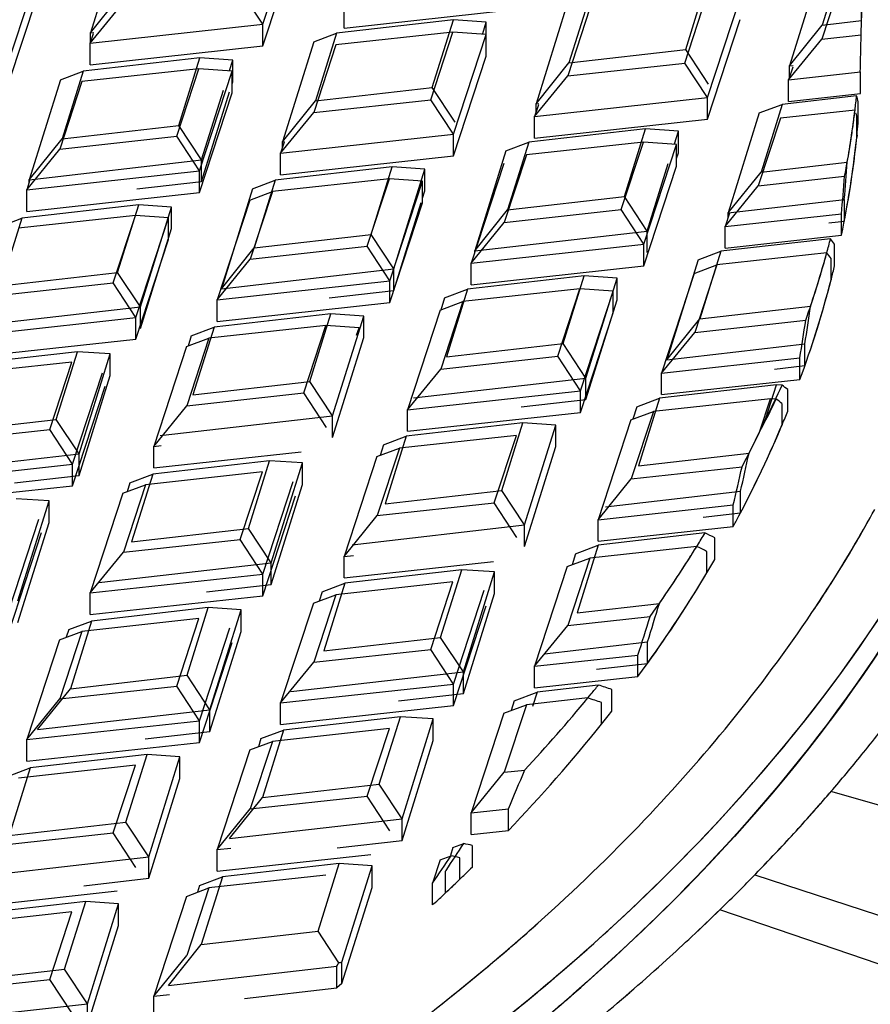
# Model space of a CAD drawing. Units: millimetres. Extents: x 14283 to 23268, y -8212 to 1287.
# Drawn here: x 21004 to 21036, y -5207 to -5170 of the extents above; entities that cross this region are included whole.
import ezdxf

# ---------------------------------------------------------------- set-up
doc = ezdxf.new("R2010")
doc.units = ezdxf.units.MM
doc.header["$LTSCALE"] = 500
doc.layers.add('EL_BAUGR', color=7, linetype='CONTINUOUS')

msp = doc.modelspace()

# ---------------------------------------------------------------- linework, layer by layer
at = {"layer": 'EL_BAUGR', "color": 7, "linetype": 'Continuous'}
for p, q in [((21013.367, -5170.236), (21014.605, -5166.459)), ((21008.018, -5166.775), (21006.838, -5170.557)), ((21013.367, -5171.052), (21014.605, -5167.276)), ((21003.751, -5171.624), (21004.988, -5167.847)), ((21035.348, -5167.702), (21034.548, -5170.264)), ((21034.484, -5168.029), (21033.304, -5171.812)), ((21035.366, -5168.239), (21034.528, -5170.797)), ((21003.751, -5172.44), (21004.988, -5168.664)), ((21029.375, -5171.194), (21030.174, -5168.633)), ((21006.838, -5170.557), (21008.082, -5169.009)), ((21013.367, -5170.236), (21012.512, -5168.925)), ((21025.752, -5169.139), (21024.953, -5171.7)), ((21006.827, -5170.95), (21008.082, -5169.409)), ((21024.889, -5169.466), (21023.709, -5173.248)), ((21029.341, -5171.701), (21030.179, -5169.144)), ((21030.197, -5173.012), (21031.434, -5169.235)), ((21036.036, -5170.094), (21036.047, -5169.174)), ((21016.443, -5170.378), (21016.443, -5169.562)), ((21016.443, -5170.378), (21022.984, -5169.664)), ((21025.749, -5169.627), (21024.911, -5172.185)), ((21006.827, -5170.95), (21013.367, -5170.236)), ((21013.367, -5171.052), (21013.367, -5170.236)), ((21020.579, -5170.069), (21016.157, -5170.575)), ((21019.78, -5172.631), (21020.579, -5170.069)), ((21021.823, -5170.155), (21020.579, -5170.069)), ((21021.69, -5170.583), (21021.823, -5170.155)), ((21021.823, -5170.623), (21021.823, -5170.155)), ((21030.197, -5173.828), (21031.434, -5170.052)), ((21034.548, -5170.264), (21036.036, -5170.094)), ((21006.944, -5170.592), (21006.827, -5170.95)), ((21006.838, -5170.557), (21006.96, -5170.543)), ((21006.838, -5170.915), (21006.838, -5170.557)), ((21015.294, -5170.902), (21016.157, -5170.575)), ((21016.157, -5170.575), (21015.358, -5173.137)), ((21020.562, -5170.532), (21016.132, -5171.015)), ((21019.724, -5173.089), (21020.562, -5170.532)), ((21021.817, -5170.623), (21020.562, -5170.532)), ((21020.58, -5174.4), (21021.817, -5170.623)), ((21021.817, -5171.44), (21021.817, -5170.623)), ((21033.304, -5171.812), (21034.548, -5170.264)), ((21006.827, -5171.766), (21006.827, -5170.95)), ((21015.294, -5170.902), (21014.113, -5174.684)), ((21033.272, -5172.338), (21034.528, -5170.797)), ((21034.528, -5170.797), (21036.018, -5170.634)), ((21006.827, -5171.766), (21013.367, -5171.052)), ((21016.132, -5171.015), (21015.294, -5173.573)), ((21024.953, -5171.7), (21029.375, -5171.194)), ((21030.238, -5172.501), (21029.375, -5171.194)), ((21010.984, -5171.506), (21006.562, -5172.012)), ((21010.185, -5174.067), (21010.984, -5171.506)), ((21012.228, -5171.591), (21010.984, -5171.506)), ((21012.106, -5171.982), (21012.228, -5171.591)), ((21012.228, -5172.408), (21012.228, -5171.591)), ((21020.58, -5175.216), (21021.817, -5171.44)), ((21023.709, -5173.248), (21024.953, -5171.7)), ((21024.911, -5172.185), (21029.341, -5171.701)), ((21030.197, -5173.012), (21029.341, -5171.701)), ((21005.698, -5172.339), (21006.562, -5172.012)), ((21006.562, -5172.012), (21005.762, -5174.573)), ((21010.945, -5171.92), (21006.516, -5172.403)), ((21010.107, -5174.477), (21010.945, -5171.92)), ((21012.201, -5172.011), (21010.945, -5171.92)), ((21010.963, -5175.788), (21012.201, -5172.011)), ((21012.201, -5172.828), (21012.201, -5172.011)), ((21033.431, -5171.853), (21033.272, -5172.338)), ((21033.272, -5172.338), (21035.989, -5172.041)), ((21033.304, -5171.812), (21033.45, -5171.795)), ((21033.304, -5172.242), (21033.304, -5171.812)), ((21035.989, -5172.858), (21035.989, -5172.041)), ((21005.698, -5172.339), (21004.518, -5176.121)), ((21006.516, -5172.403), (21005.678, -5174.961)), ((21012.201, -5172.495), (21012.228, -5172.408)), ((21023.656, -5173.726), (21024.911, -5172.185)), ((21033.272, -5173.154), (21033.272, -5172.338)), ((21010.963, -5176.604), (21012.201, -5172.828)), ((21011.048, -5175.373), (21011.874, -5172.726)), ((21011.048, -5176.19), (21012.106, -5172.798)), ((21015.358, -5173.137), (21019.78, -5172.631)), ((21020.643, -5173.937), (21019.78, -5172.631)), ((21033.272, -5173.154), (21035.989, -5172.858)), ((21014.113, -5174.684), (21015.358, -5173.137)), ((21015.294, -5173.573), (21019.724, -5173.089)), ((21020.58, -5174.4), (21019.724, -5173.089)), ((21023.656, -5173.726), (21030.197, -5173.012)), ((21023.709, -5173.248), (21023.817, -5173.236)), ((21030.197, -5173.828), (21030.197, -5173.012)), ((21035.849, -5172.944), (21033.027, -5173.266)), ((21035.906, -5173.981), (21035.906, -5173.165)), ((21014.039, -5175.114), (21015.294, -5173.573)), ((21023.802, -5173.279), (21023.656, -5173.726)), ((21023.709, -5173.565), (21023.709, -5173.248)), ((21032.164, -5173.593), (21030.984, -5177.376)), ((21032.164, -5173.593), (21033.027, -5173.266)), ((21033.027, -5173.266), (21032.228, -5175.828)), ((21035.787, -5173.483), (21032.962, -5173.791)), ((21023.656, -5174.543), (21023.656, -5173.726)), ((21023.656, -5174.543), (21030.197, -5173.828)), ((21032.962, -5173.791), (21032.124, -5176.349)), ((21035.854, -5174.521), (21035.854, -5173.704)), ((21005.762, -5174.573), (21010.185, -5174.067)), ((21011.048, -5175.373), (21010.185, -5174.067)), ((21027.854, -5174.197), (21023.432, -5174.703)), ((21027.055, -5176.758), (21027.854, -5174.197)), ((21029.099, -5174.282), (21027.854, -5174.197)), ((21028.949, -5174.762), (21029.099, -5174.282)), ((21029.099, -5175.099), (21029.099, -5174.282)), ((21004.518, -5176.121), (21005.762, -5174.573)), ((21005.678, -5174.961), (21010.107, -5174.477)), ((21010.963, -5175.788), (21010.107, -5174.477)), ((21014.039, -5175.114), (21020.58, -5174.4)), ((21014.174, -5174.704), (21014.039, -5175.114)), ((21014.113, -5174.684), (21014.183, -5174.676)), ((21014.113, -5174.888), (21014.113, -5174.684)), ((21020.58, -5175.216), (21020.58, -5174.4)), ((21022.569, -5175.03), (21023.432, -5174.703)), ((21023.432, -5174.703), (21022.633, -5177.264)), ((21027.775, -5174.696), (21023.345, -5175.179)), ((21026.937, -5177.253), (21027.775, -5174.696)), ((21029.03, -5174.787), (21027.775, -5174.696)), ((21035.863, -5174.434), (21035.854, -5174.52)), ((21004.423, -5176.502), (21005.678, -5174.961)), ((21022.569, -5175.03), (21021.389, -5178.812)), ((21027.792, -5178.564), (21029.03, -5174.787)), ((21029.03, -5175.604), (21029.03, -5174.787)), ((21029.03, -5175.319), (21029.099, -5175.099)), ((21004.518, -5176.121), (21011.048, -5175.373)), ((21011.048, -5176.19), (21011.048, -5175.373)), ((21014.039, -5175.931), (21014.039, -5175.114)), ((21014.039, -5175.931), (21020.58, -5175.216)), ((21023.345, -5175.179), (21022.507, -5177.737)), ((21032.228, -5175.828), (21035.494, -5175.454)), ((21004.423, -5176.502), (21010.963, -5175.788)), ((21010.963, -5176.604), (21010.963, -5175.788)), ((21018.259, -5175.633), (21013.837, -5176.139)), ((21017.46, -5178.195), (21018.259, -5175.633)), ((21019.503, -5175.719), (21018.259, -5175.633)), ((21018.323, -5179.501), (21019.503, -5175.719)), ((21019.503, -5176.535), (21019.503, -5175.719)), ((21022.489, -5175.502), (21021.252, -5179.278)), ((21027.792, -5179.38), (21029.03, -5175.604)), ((21027.918, -5178.065), (21028.717, -5175.506)), ((21030.984, -5177.376), (21032.228, -5175.828)), ((21004.545, -5176.13), (21004.423, -5176.502)), ((21004.518, -5176.211), (21004.518, -5176.121)), ((21008.595, -5176.471), (21011.048, -5176.19)), ((21012.974, -5176.466), (21013.837, -5176.139)), ((21013.837, -5176.139), (21013.037, -5178.701)), ((21018.158, -5176.084), (21013.728, -5176.568)), ((21017.32, -5178.641), (21018.158, -5176.084)), ((21019.413, -5176.175), (21018.158, -5176.084)), ((21018.176, -5179.952), (21019.413, -5176.175)), ((21019.413, -5176.992), (21019.413, -5176.175)), ((21032.124, -5176.349), (21035.395, -5175.991)), ((21004.423, -5177.319), (21004.423, -5176.502)), ((21012.974, -5176.466), (21011.793, -5180.248)), ((21012.872, -5176.89), (21013.728, -5176.568)), ((21013.728, -5176.568), (21012.89, -5179.125)), ((21019.413, -5176.824), (21019.503, -5176.535)), ((21030.868, -5177.89), (21032.124, -5176.349)), ((21004.423, -5177.319), (21010.963, -5176.604)), ((21012.872, -5176.89), (21011.635, -5180.666)), ((21022.633, -5177.264), (21027.055, -5176.758)), ((21027.918, -5178.065), (21027.055, -5176.758)), ((21030.984, -5177.376), (21035.383, -5176.872)), ((21035.383, -5177.688), (21035.383, -5176.872)), ((21008.664, -5177.07), (21004.242, -5177.576)), ((21007.864, -5179.631), (21008.664, -5177.07)), ((21009.908, -5177.155), (21008.664, -5177.07)), ((21008.728, -5180.937), (21009.908, -5177.155)), ((21009.908, -5177.972), (21009.908, -5177.155)), ((21018.176, -5180.768), (21019.413, -5176.992)), ((21018.323, -5180.318), (21019.365, -5176.977)), ((21021.389, -5178.812), (21022.633, -5177.264)), ((21022.507, -5177.737), (21026.937, -5177.253)), ((21027.792, -5178.564), (21026.937, -5177.253)), ((21003.378, -5177.903), (21004.242, -5177.576)), ((21004.242, -5177.576), (21003.442, -5180.137)), ((21008.541, -5177.472), (21004.112, -5177.956)), ((21007.703, -5180.029), (21008.541, -5177.472)), ((21009.797, -5177.564), (21008.541, -5177.472)), ((21008.559, -5181.34), (21009.797, -5177.564)), ((21009.797, -5178.38), (21009.797, -5177.564)), ((21031.032, -5177.391), (21030.868, -5177.89)), ((21030.868, -5177.89), (21035.275, -5177.409)), ((21030.984, -5177.538), (21030.984, -5177.376)), ((21034.793, -5177.756), (21035.383, -5177.688)), ((21035.275, -5178.225), (21035.275, -5177.409)), ((21009.797, -5178.329), (21009.908, -5177.972)), ((21021.252, -5179.278), (21022.507, -5177.737)), ((21021.389, -5178.812), (21027.918, -5178.065)), ((21027.918, -5178.881), (21027.918, -5178.065)), ((21030.868, -5178.707), (21030.868, -5177.89)), ((21008.559, -5182.156), (21009.797, -5178.38)), ((21008.728, -5181.754), (21009.782, -5178.375)), ((21013.037, -5178.701), (21017.46, -5178.195)), ((21018.323, -5179.501), (21017.46, -5178.195)), ((21034.862, -5178.355), (21030.707, -5178.83)), ((21030.868, -5178.707), (21035.275, -5178.225)), ((21011.793, -5180.248), (21013.037, -5178.701)), ((21012.89, -5179.125), (21017.32, -5178.641)), ((21018.176, -5179.952), (21017.32, -5178.641)), ((21021.252, -5179.278), (21027.792, -5178.564)), ((21021.389, -5178.86), (21021.389, -5178.812)), ((21027.792, -5179.38), (21027.792, -5178.564)), ((21029.844, -5179.157), (21030.707, -5178.83)), ((21030.707, -5178.83), (21029.908, -5181.392)), ((21035.014, -5179.382), (21035.014, -5178.565)), ((21011.635, -5180.666), (21012.89, -5179.125)), ((21029.844, -5179.157), (21028.664, -5182.94)), ((21034.719, -5178.889), (21030.557, -5179.344)), ((21034.677, -5179.042), (21034.719, -5178.89)), ((21034.88, -5179.917), (21034.88, -5179.1)), ((21011.793, -5180.248), (21018.323, -5179.501)), ((21018.323, -5180.318), (21018.323, -5179.501)), ((21021.252, -5180.095), (21021.252, -5179.278)), ((21021.252, -5180.095), (21027.792, -5179.38)), ((21029.702, -5179.666), (21030.557, -5179.344)), ((21030.557, -5179.344), (21029.719, -5181.901)), ((21003.442, -5180.137), (21007.864, -5179.631)), ((21008.728, -5180.937), (21007.864, -5179.631)), ((21025.534, -5179.761), (21021.112, -5180.267)), ((21024.735, -5182.322), (21025.534, -5179.761)), ((21026.778, -5179.846), (21025.534, -5179.761)), ((21025.598, -5183.629), (21026.778, -5179.846)), ((21026.778, -5180.663), (21026.778, -5179.846)), ((21029.702, -5179.666), (21028.464, -5183.442)), ((21034.461, -5179.784), (21034.506, -5179.635)), ((21034.89, -5179.878), (21034.881, -5179.915)), ((21003.274, -5180.513), (21007.703, -5180.029)), ((21008.559, -5181.34), (21007.703, -5180.029)), ((21011.635, -5180.666), (21018.176, -5179.952)), ((21015.87, -5180.598), (21018.323, -5180.318)), ((21018.176, -5180.768), (21018.176, -5179.952)), ((21020.249, -5180.594), (21021.112, -5180.267)), ((21021.112, -5180.267), (21020.313, -5182.828)), ((21025.371, -5180.248), (21020.941, -5180.732)), ((21024.532, -5182.805), (21025.371, -5180.248)), ((21026.626, -5180.34), (21025.371, -5180.248)), ((21011.635, -5181.483), (21011.635, -5180.666)), ((21020.249, -5180.594), (21020.103, -5181.06)), ((21025.388, -5184.116), (21026.626, -5180.34)), ((21025.598, -5184.445), (21026.778, -5180.663)), ((21026.626, -5181.156), (21026.626, -5180.34)), ((21002.198, -5181.685), (21008.728, -5180.937)), ((21008.728, -5181.754), (21008.728, -5180.937)), ((21011.635, -5181.483), (21018.176, -5180.768)), ((21020.085, -5181.054), (21018.848, -5184.83)), ((21020.085, -5181.054), (21020.941, -5180.732)), ((21020.941, -5180.732), (21020.103, -5183.289)), ((21029.908, -5181.392), (21034.103, -5180.912)), ((21002.018, -5182.054), (21008.559, -5181.34)), ((21008.559, -5182.156), (21008.559, -5181.34)), ((21015.939, -5181.197), (21011.517, -5181.703)), ((21015.14, -5183.759), (21015.939, -5181.197)), ((21017.183, -5181.283), (21015.939, -5181.197)), ((21016.003, -5185.065), (21017.183, -5181.283)), ((21017.183, -5182.099), (21017.183, -5181.283)), ((21025.388, -5184.932), (21026.626, -5181.156)), ((21028.664, -5182.94), (21029.908, -5181.392)), ((21029.719, -5181.901), (21033.921, -5181.442)), ((21010.653, -5182.03), (21011.517, -5181.703)), ((21011.517, -5181.703), (21010.717, -5184.265)), ((21015.754, -5181.636), (21011.324, -5182.12)), ((21014.916, -5184.193), (21015.754, -5181.636)), ((21017.009, -5181.728), (21015.754, -5181.636)), ((21016.916, -5182.012), (21017.009, -5181.728)), ((21002.018, -5182.871), (21008.559, -5182.156)), ((21010.468, -5182.442), (21011.324, -5182.12)), ((21011.324, -5182.12), (21010.486, -5184.677)), ((21010.653, -5182.03), (21010.532, -5182.418)), ((21016.003, -5185.882), (21017.183, -5182.099)), ((21028.464, -5183.442), (21029.719, -5181.901)), ((21010.468, -5182.442), (21009.231, -5186.218)), ((21020.313, -5182.828), (21024.735, -5182.322)), ((21025.598, -5183.629), (21024.735, -5182.322)), ((21028.664, -5182.94), (21033.892, -5182.341)), ((21033.892, -5183.158), (21033.892, -5182.341)), ((21006.344, -5182.634), (21001.921, -5183.14)), ((21005.544, -5185.195), (21006.344, -5182.634)), ((21007.588, -5182.719), (21006.344, -5182.634)), ((21006.408, -5186.501), (21007.588, -5182.719)), ((21007.588, -5183.536), (21007.588, -5182.719)), ((21020.103, -5183.289), (21024.532, -5182.805)), ((21025.388, -5184.116), (21024.532, -5182.805)), ((21028.464, -5183.442), (21033.702, -5182.87)), ((21033.702, -5183.687), (21033.702, -5182.87)), ((21006.137, -5183.024), (21001.708, -5183.508)), ((21005.299, -5185.581), (21006.137, -5183.024)), ((21018.848, -5184.83), (21020.103, -5183.289)), ((21032.741, -5183.289), (21033.892, -5183.158)), ((21006.155, -5186.892), (21007.287, -5183.437)), ((21006.408, -5187.318), (21007.588, -5183.536)), ((21019.068, -5184.376), (21025.598, -5183.629)), ((21025.598, -5184.445), (21025.598, -5183.629)), ((21028.464, -5184.259), (21028.464, -5183.442)), ((21006.155, -5187.708), (21007.392, -5183.932)), ((21010.717, -5184.265), (21015.14, -5183.759)), ((21016.003, -5185.065), (21015.14, -5183.759)), ((21032.809, -5183.888), (21028.387, -5184.394)), ((21028.464, -5184.259), (21033.702, -5183.687)), ((21032.414, -5185.154), (21032.809, -5183.888)), ((21033.03, -5183.903), (21032.809, -5183.888)), ((21010.486, -5184.677), (21014.916, -5184.193)), ((21015.772, -5185.504), (21014.916, -5184.193)), ((21018.848, -5184.83), (21025.388, -5184.116)), ((21025.388, -5184.932), (21025.388, -5184.116)), ((21027.524, -5184.721), (21028.387, -5184.394)), ((21028.387, -5184.394), (21027.588, -5186.956)), ((21032.583, -5184.412), (21028.153, -5184.896)), ((21032.169, -5185.676), (21032.583, -5184.412)), ((21032.806, -5184.428), (21032.583, -5184.412)), ((21033.239, -5184.883), (21033.239, -5184.067)), ((21009.231, -5186.218), (21010.486, -5184.677)), ((21023.146, -5184.726), (21025.598, -5184.445)), ((21027.524, -5184.721), (21027.378, -5185.188)), ((21033.023, -5185.409), (21033.023, -5184.593)), ((21009.473, -5185.812), (21016.003, -5185.065)), ((21016.003, -5185.882), (21016.003, -5185.065)), ((21018.848, -5185.647), (21018.848, -5184.83)), ((21018.848, -5185.647), (21025.388, -5184.932)), ((21027.298, -5185.218), (21028.153, -5184.896)), ((21028.153, -5184.896), (21027.315, -5187.453)), ((21001.122, -5185.701), (21005.544, -5185.195)), ((21006.408, -5186.501), (21005.544, -5185.195)), ((21023.214, -5185.325), (21018.792, -5185.831)), ((21022.415, -5187.886), (21023.214, -5185.325)), ((21024.458, -5185.41), (21023.214, -5185.325)), ((21023.278, -5189.193), (21024.458, -5185.41)), ((21024.458, -5186.227), (21024.458, -5185.41)), ((21027.298, -5185.218), (21026.06, -5188.994)), ((21033.033, -5185.385), (21033.024, -5185.407)), ((21000.87, -5186.065), (21005.299, -5185.581)), ((21006.155, -5186.892), (21005.299, -5185.581)), ((21017.929, -5186.158), (21018.792, -5185.831)), ((21018.792, -5185.831), (21017.993, -5188.392)), ((21022.966, -5185.8), (21018.537, -5186.284)), ((21022.128, -5188.357), (21022.966, -5185.8)), ((21009.231, -5186.218), (21009.514, -5186.187)), ((21009.231, -5187.035), (21009.231, -5186.218)), ((21017.681, -5186.606), (21018.537, -5186.284)), ((21018.537, -5186.284), (21017.699, -5188.841)), ((21017.929, -5186.158), (21017.803, -5186.56)), ((21023.278, -5190.009), (21024.458, -5186.227)), ((20999.878, -5187.249), (21006.408, -5186.501)), ((21006.408, -5187.318), (21006.408, -5186.501)), ((21009.231, -5187.035), (21014.817, -5186.425)), ((21017.681, -5186.606), (21016.443, -5190.382)), ((21027.588, -5186.956), (21031.775, -5186.477)), ((20999.614, -5187.606), (21006.155, -5186.892)), ((21006.155, -5187.708), (21006.155, -5186.892)), ((21013.619, -5186.761), (21009.197, -5187.267)), ((21012.819, -5189.323), (21013.619, -5186.761)), ((21014.863, -5186.847), (21013.619, -5186.761)), ((21013.683, -5190.629), (21014.863, -5186.847)), ((21014.863, -5187.663), (21014.863, -5186.847)), ((21027.315, -5187.453), (21031.51, -5186.995)), ((21003.955, -5187.599), (21006.408, -5187.318)), ((21008.333, -5187.594), (21009.197, -5187.267)), ((21009.197, -5187.267), (21008.397, -5189.829)), ((21013.35, -5187.188), (21008.92, -5187.672)), ((21012.512, -5189.745), (21013.35, -5187.188)), ((20999.614, -5188.423), (21006.155, -5187.708)), ((21008.064, -5187.994), (21008.92, -5187.672)), ((21008.92, -5187.672), (21008.082, -5190.229)), ((21008.333, -5187.594), (21008.228, -5187.933)), ((21013.368, -5191.056), (21014.516, -5187.55)), ((21013.683, -5191.446), (21014.863, -5187.663)), ((21026.06, -5188.994), (21027.315, -5187.453)), ((21008.064, -5187.994), (21006.827, -5191.77)), ((21013.368, -5191.872), (21014.605, -5188.096)), ((21017.993, -5188.392), (21022.415, -5187.886)), ((21023.278, -5189.193), (21022.415, -5187.886)), ((21026.344, -5188.504), (21031.454, -5187.919)), ((21031.454, -5188.735), (21031.454, -5187.919)), ((21005.268, -5188.283), (21004.024, -5188.198)), ((21004.087, -5192.065), (21005.268, -5188.283)), ((21005.268, -5189.1), (21005.268, -5188.283)), ((21017.699, -5188.841), (21022.128, -5188.357)), ((21022.984, -5189.668), (21022.128, -5188.357)), ((21026.06, -5188.994), (21031.179, -5188.435)), ((21031.179, -5189.252), (21031.179, -5188.435)), ((21016.443, -5190.382), (21017.699, -5188.841)), ((21030.038, -5188.897), (21031.454, -5188.735)), ((21003.751, -5192.444), (21004.888, -5188.975)), ((21004.087, -5192.882), (21005.268, -5189.1)), ((21016.748, -5189.94), (21023.278, -5189.193)), ((21023.278, -5190.009), (21023.278, -5189.193)), ((21026.06, -5189.811), (21026.06, -5188.994)), ((21026.06, -5189.811), (21031.179, -5189.252)), ((21003.751, -5193.26), (21004.988, -5189.484)), ((21008.397, -5189.829), (21012.819, -5189.323)), ((21013.683, -5190.629), (21012.819, -5189.323)), ((21030.107, -5189.496), (21026.067, -5189.958)), ((21008.082, -5190.229), (21012.512, -5189.745)), ((21013.368, -5191.056), (21012.512, -5189.745)), ((21025.204, -5190.285), (21026.067, -5189.958)), ((21026.067, -5189.958), (21025.268, -5192.52)), ((21029.796, -5190.006), (21025.749, -5190.448)), ((21029.797, -5190.004), (21029.82, -5189.966)), ((21030.48, -5190.498), (21030.48, -5189.681)), ((21006.827, -5191.77), (21008.082, -5190.229)), ((21016.443, -5190.382), (21016.792, -5190.344)), ((21016.443, -5191.199), (21016.443, -5190.382)), ((21025.204, -5190.285), (21025.074, -5190.702)), ((21030.179, -5191.009), (21030.179, -5190.193)), ((21007.153, -5191.376), (21013.683, -5190.629)), ((21013.683, -5191.446), (21013.683, -5190.629)), ((21016.443, -5191.199), (21022.095, -5190.581)), ((21024.893, -5190.77), (21025.749, -5190.448)), ((21025.749, -5190.448), (21024.911, -5193.005)), ((21006.827, -5191.77), (21013.368, -5191.056)), ((21013.368, -5191.872), (21013.368, -5191.056)), ((21020.894, -5190.889), (21016.472, -5191.395)), ((21020.095, -5193.45), (21020.894, -5190.889)), ((21022.138, -5190.974), (21020.894, -5190.889)), ((21020.958, -5194.757), (21022.138, -5190.974)), ((21022.138, -5191.791), (21022.138, -5190.974)), ((21024.893, -5190.77), (21023.656, -5194.546)), ((21011.23, -5191.726), (21013.683, -5191.446)), ((21015.609, -5191.722), (21016.472, -5191.395)), ((21016.472, -5191.395), (21015.672, -5193.956)), ((21020.562, -5191.352), (21016.133, -5191.836)), ((21019.724, -5193.909), (21020.562, -5191.352)), ((21006.827, -5192.587), (21006.827, -5191.77)), ((21006.827, -5192.587), (21013.368, -5191.872)), ((21015.277, -5192.158), (21016.133, -5191.836)), ((21016.133, -5191.836), (21015.295, -5194.393)), ((21015.609, -5191.722), (21015.498, -5192.075)), ((21020.58, -5195.22), (21021.746, -5191.662)), ((21020.958, -5195.573), (21022.138, -5191.791)), ((21015.277, -5192.158), (21014.039, -5195.934)), ((21025.268, -5192.52), (21028.382, -5192.164)), ((21011.299, -5192.325), (21006.876, -5192.831)), ((21010.499, -5194.887), (21011.299, -5192.325)), ((21012.543, -5192.411), (21011.299, -5192.325)), ((21011.363, -5196.193), (21012.543, -5192.411)), ((21012.543, -5193.227), (21012.543, -5192.411)), ((21020.58, -5196.036), (21021.817, -5192.26)), ((21006.013, -5193.158), (21006.876, -5192.831)), ((21006.876, -5192.831), (21006.077, -5195.393)), ((21010.946, -5192.74), (21006.516, -5193.224)), ((21010.108, -5195.297), (21010.946, -5192.74)), ((21024.911, -5193.005), (21028.03, -5192.664)), ((21005.66, -5193.546), (21006.516, -5193.224)), ((21006.516, -5193.224), (21005.678, -5195.781)), ((21006.013, -5193.158), (21005.923, -5193.447)), ((21010.963, -5196.608), (21012.117, -5193.088)), ((21011.363, -5197.01), (21012.543, -5193.227)), ((21023.656, -5194.546), (21024.911, -5193.005)), ((21005.66, -5193.546), (21004.423, -5197.322)), ((21010.963, -5197.425), (21012.201, -5193.648)), ((21015.672, -5193.956), (21020.095, -5193.45)), ((21020.958, -5194.757), (21020.095, -5193.45)), ((21024.024, -5194.068), (21027.931, -5193.62)), ((21027.931, -5194.437), (21027.931, -5193.62)), ((21015.295, -5194.393), (21019.724, -5193.909)), ((21020.58, -5195.22), (21019.724, -5193.909)), ((21023.656, -5194.546), (21027.57, -5194.119)), ((21027.57, -5194.935), (21027.57, -5194.119)), ((21014.039, -5195.934), (21015.295, -5194.393)), ((21026, -5194.658), (21027.931, -5194.437)), ((21014.428, -5195.504), (21020.958, -5194.757)), ((21020.958, -5195.573), (21020.958, -5194.757)), ((21023.656, -5195.363), (21023.656, -5194.546)), ((21006.077, -5195.393), (21010.499, -5194.887)), ((21011.363, -5196.193), (21010.499, -5194.887)), ((21014.039, -5195.934), (21020.58, -5195.22)), ((21020.58, -5196.036), (21020.58, -5195.22)), ((21023.656, -5195.363), (21027.57, -5194.935)), ((21004.833, -5196.94), (21006.077, -5195.393)), ((21005.678, -5195.781), (21010.108, -5195.297)), ((21010.963, -5196.608), (21010.108, -5195.297)), ((21018.505, -5195.854), (21020.958, -5195.573)), ((21022.884, -5195.849), (21023.747, -5195.522)), ((21023.747, -5195.522), (21023.576, -5196.072)), ((21026.068, -5195.257), (21023.747, -5195.522)), ((21025.672, -5195.744), (21025.8, -5195.588)), ((21026.581, -5196.242), (21026.581, -5195.426)), ((21004.423, -5197.322), (21005.678, -5195.781)), ((21014.039, -5196.751), (21014.039, -5195.934)), ((21022.884, -5195.849), (21022.769, -5196.217)), ((21025.67, -5195.746), (21023.345, -5196)), ((21026.193, -5196.734), (21026.193, -5195.918)), ((21004.833, -5196.94), (21011.363, -5196.193)), ((21011.363, -5197.01), (21011.363, -5196.193)), ((21014.039, -5196.751), (21020.58, -5196.036)), ((21022.489, -5196.322), (21021.252, -5200.098)), ((21022.489, -5196.322), (21023.345, -5196)), ((21023.345, -5196), (21022.507, -5198.557)), ((21004.423, -5197.322), (21010.963, -5196.608)), ((21010.963, -5197.425), (21010.963, -5196.608)), ((21018.574, -5196.453), (21014.152, -5196.959)), ((21017.775, -5199.014), (21018.574, -5196.453)), ((21019.818, -5196.538), (21018.574, -5196.453)), ((21018.638, -5200.321), (21019.818, -5196.538)), ((21019.818, -5197.355), (21019.818, -5196.538)), ((21008.91, -5197.29), (21011.363, -5197.01)), ((21013.288, -5197.286), (21014.152, -5196.959)), ((21014.152, -5196.959), (21013.352, -5199.52)), ((21018.158, -5196.904), (21013.728, -5197.388)), ((21017.32, -5199.461), (21018.158, -5196.904)), ((21004.423, -5198.139), (21004.423, -5197.322)), ((21004.423, -5198.139), (21010.963, -5197.425)), ((21012.873, -5197.71), (21013.728, -5197.388)), ((21013.728, -5197.388), (21012.89, -5199.945)), ((21013.288, -5197.286), (21013.194, -5197.589)), ((21018.638, -5201.137), (21019.818, -5197.355)), ((21012.873, -5197.71), (21011.635, -5201.487)), ((21008.979, -5197.889), (21004.556, -5198.395)), ((21008.179, -5200.451), (21008.979, -5197.889)), ((21010.223, -5197.975), (21008.979, -5197.889)), ((21009.043, -5201.757), (21010.223, -5197.975)), ((21010.223, -5198.791), (21010.223, -5197.975)), ((21003.693, -5198.722), (21004.556, -5198.395)), ((21004.556, -5198.395), (21003.757, -5200.957)), ((21008.542, -5198.292), (21004.112, -5198.776)), ((21007.703, -5200.85), (21008.542, -5198.292)), ((21021.252, -5200.098), (21022.507, -5198.557)), ((21022.507, -5198.557), (21023.282, -5198.473)), ((21009.043, -5202.574), (21010.223, -5198.791)), ((21013.352, -5199.52), (21017.775, -5199.014)), ((21018.638, -5200.321), (21017.775, -5199.014)), ((21034.839, -5199.336), (21034.801, -5199.38)), ((21034.878, -5199.29), (21034.839, -5199.336)), ((21034.877, -5199.292), (21034.839, -5199.336)), ((21045.807, -5202.42), (21034.877, -5199.292)), ((21012.108, -5201.068), (21013.352, -5199.52)), ((21012.89, -5199.945), (21017.32, -5199.461)), ((21018.176, -5200.772), (21017.32, -5199.461)), ((21011.635, -5201.487), (21012.89, -5199.945)), ((21021.252, -5200.098), (21022.664, -5199.944)), ((21022.664, -5200.761), (21022.664, -5199.944)), ((21003.757, -5200.957), (21008.179, -5200.451)), ((21009.043, -5201.757), (21008.179, -5200.451)), ((21012.108, -5201.068), (21018.638, -5200.321)), ((21018.638, -5201.137), (21018.638, -5200.321)), ((21021.252, -5200.915), (21021.252, -5200.098)), ((21021.252, -5200.915), (21022.664, -5200.761)), ((21003.274, -5201.333), (21007.703, -5200.85)), ((21008.559, -5202.16), (21007.703, -5200.85)), ((21016.185, -5201.418), (21018.638, -5201.137)), ((21030.036, -5201.027), (21030.138, -5200.92)), ((21011.635, -5201.487), (21012.148, -5201.431)), ((21011.635, -5202.303), (21011.635, -5201.487)), ((21020.564, -5201.413), (21020.47, -5201.715)), ((21020.564, -5201.413), (21020.973, -5201.258)), ((21021.297, -5202.146), (21021.297, -5201.329)), ((21002.513, -5202.504), (21009.043, -5201.757)), ((21009.043, -5202.574), (21009.043, -5201.757)), ((21011.635, -5202.303), (21017.451, -5201.668)), ((21020.085, -5201.874), (21019.794, -5202.763)), ((21020.085, -5201.874), (21020.491, -5201.721)), ((21020.82, -5202.611), (21020.82, -5201.794)), ((21016.254, -5202.017), (21011.832, -5202.523)), ((21015.454, -5204.578), (21016.254, -5202.017)), ((21017.498, -5202.102), (21016.254, -5202.017)), ((21016.361, -5205.745), (21017.498, -5202.102)), ((21017.498, -5202.919), (21017.498, -5202.102)), ((21020.286, -5202.304), (21020.307, -5202.272)), ((21020.286, -5203.12), (21020.286, -5202.304)), ((21021.297, -5202.146), (21021.228, -5202.213)), ((21028.979, -5202.114), (21029.106, -5201.986)), ((21006.59, -5202.854), (21009.043, -5202.574)), ((21010.968, -5202.85), (21011.832, -5202.523)), ((21011.832, -5202.523), (21011.032, -5205.084)), ((21015.754, -5202.456), (21011.324, -5202.94)), ((21020.82, -5202.611), (21020.694, -5202.731)), ((21020.795, -5202.634), (21020.694, -5202.732)), ((21020.82, -5202.61), (21020.795, -5202.634)), ((21032.032, -5202.401), (21031.99, -5202.444)), ((21031.99, -5202.444), (21042.624, -5205.897)), ((21032.032, -5202.401), (21031.992, -5202.443)), ((21032.074, -5202.358), (21032.032, -5202.401)), ((21002.019, -5203.691), (21007.85, -5203.054)), ((21010.469, -5203.262), (21011.324, -5202.94)), ((21011.324, -5202.94), (21010.486, -5205.497)), ((21010.968, -5202.85), (21010.889, -5203.104)), ((21016.361, -5206.561), (21017.498, -5202.919)), ((21019.794, -5203.58), (21019.794, -5202.763)), ((21010.469, -5203.262), (21009.231, -5207.039)), ((21020.286, -5203.12), (21020.202, -5203.199)), ((21020.311, -5203.096), (21020.286, -5203.12)), ((21006.658, -5203.453), (21002.236, -5203.959)), ((21005.859, -5206.015), (21006.658, -5203.453)), ((21007.903, -5203.539), (21006.658, -5203.453)), ((21006.722, -5207.321), (21007.903, -5203.539)), ((21007.903, -5204.355), (21007.903, -5203.539)), ((21041.164, -5207.357), (21030.667, -5203.767)), ((21006.137, -5203.844), (21001.708, -5204.328)), ((21005.299, -5206.402), (21006.137, -5203.844)), ((21006.722, -5208.138), (21007.903, -5204.355)), ((21011.032, -5205.084), (21015.454, -5204.578)), ((21016.242, -5205.77), (21015.454, -5204.578)), ((21009.788, -5206.632), (21011.032, -5205.084)), ((21009.231, -5207.039), (21010.486, -5205.497)), ((21001.437, -5206.521), (21005.859, -5206.015)), ((21006.722, -5207.321), (21005.859, -5206.015)), ((21009.788, -5206.632), (21016.168, -5205.902)), ((21016.168, -5206.718), (21016.168, -5205.902)), ((21016.361, -5206.561), (21016.361, -5205.745)), ((21000.87, -5206.885), (21005.299, -5206.402)), ((21006.155, -5207.712), (21005.299, -5206.402)), ((21012.667, -5207.119), (21016.168, -5206.718)), ((21016.361, -5206.561), (21016.168, -5206.718)), ((21009.231, -5207.039), (21009.825, -5206.974)), ((21009.231, -5207.855), (21009.231, -5207.039)), ((21000.193, -5208.068), (21006.722, -5207.321)), ((21006.722, -5208.138), (21006.722, -5207.321))]:
    msp.add_line(p, q, dxfattribs=at)
for centre, radius, start, end in [((21000.275, -5169.174), 35.772, 357.6609, 359.9996), ((20999.842, -5169.14), 36.207, 353.1118, 353.9698), ((20999.409, -5169.083), 36.643, 349.1326, 353.1037), ((20999.753, -5169.129), 36.296, 352.7777, 353.112), ((20999.662, -5169.118), 36.389, 351.9716, 352.7775), ((20999.976, -5170.787), 36.072, 354.1966, 354.9194), ((20999.553, -5169.102), 36.499, 351.5142, 351.9717), ((20999.378, -5170.714), 36.674, 348.1812, 354.0414), ((20999.474, -5170.727), 36.577, 349.0288, 354.0481), ((20999.357, -5169.072), 36.697, 349.9851, 351.5131), ((20997.815, -5168.734), 38.276, 344.6133, 345.4426), ((20996.92, -5168.479), 39.206, 340.6919, 344.6016), ((20997.427, -5168.626), 38.679, 343.4636, 344.3776), ((20998.133, -5170.449), 37.948, 345.6126, 346.3853), ((20996.888, -5170.107), 39.238, 339.7525, 345.5225), ((20997.061, -5170.158), 39.058, 340.5596, 345.5339), ((20996.829, -5168.446), 39.303, 341.5077, 343.2331), ((20992.687, -5166.769), 43.775, 333.2436, 335.1663), ((20994.635, -5169.274), 41.641, 337.2385, 337.984), ((20992.827, -5168.483), 43.614, 331.8278, 337.1643), ((20992.986, -5168.556), 43.439, 332.3195, 337.1752), ((20992.214, -5166.537), 44.302, 332.4975, 334.405), ((20993.402, -5164.969), 49.185, 329.4795, 331.2756), ((20991.087, -5167.583), 45.572, 331.6098, 331.863), ((20991.816, -5164.045), 51.021, 326.0847, 330.8314), ((20988.809, -5164.643), 48.2, 328.3054, 328.9602), ((20986.984, -5163.491), 50.357, 324.5969, 328.2289), ((20988.206, -5164.27), 48.908, 327.4925, 328.2532), ((20991.335, -5163.736), 51.592, 326.0978, 329.4654), ((20986.974, -5163.477), 50.374, 325.2862, 327.4852), ((20989.466, -5166.67), 47.433, 329.1321, 329.8446), ((20986.948, -5165.114), 50.393, 323.717, 329.0783), ((20987.251, -5165.308), 50.034, 324.3956, 329.095), ((20987.25, -5160.95), 56.536, 320.797, 326.0637), ((20987.289, -5160.98), 56.487, 320.7956, 326.0669), ((20981.921, -5159.742), 56.66, 320.7535, 321.1847), ((20979.592, -5157.794), 59.695, 317.04423, 320.52402), ((20982.672, -5161.976), 55.697, 321.3925, 322.0317), ((20982.065, -5156.731), 63.221, 316.35499, 320.80429), ((20982.098, -5156.76), 63.177, 316.35332, 320.80571), ((20979.551, -5159.411), 59.737, 316.19593, 321.33331), ((20987.99, -5158.957), 61.848, 320.95729, 321.94755), ((20986.512, -5157.754), 63.754, 319.34371, 320.96708), ((20984.422, -5155.955), 66.512, 317.5124, 319.28969), ((20984.386, -5155.922), 66.56, 317.51285, 319.23873), ((20976.473, -5151.381), 70.96, 311.80782, 316.34549), ((20976.519, -5151.426), 70.896, 311.80462, 316.34645), ((20982.229, -5153.946), 69.485, 315.78649, 317.5127), ((20982.255, -5153.971), 69.449, 315.83531, 317.51297), ((20974.265, -5154.339), 67.064, 313.96352, 314.45012), ((20975.747, -5149.112), 75.119, 310.4552, 315.12423), ((20976.726, -5151.386), 73.685, 311.03836, 315.93668), ((20980.618, -5152.387), 71.727, 315.07067, 315.74486), ((20973.479, -5153.523), 68.197, 313.34182, 313.81547), ((20973.497, -5153.542), 68.17, 313.37071, 313.81582), ((20979.628, -5151.399), 73.126, 314.27571, 315.07027), ((20972.763, -5152.763), 69.24, 312.78399, 313.24571), ((20978.31, -5150.045), 75.016, 313.14974, 314.27427), ((20978.302, -5150.036), 75.028, 313.14976, 314.26217), ((20973.045, -5147.637), 76.036, 311.19386, 311.85195), ((20973.044, -5147.63), 76.042, 311.24926, 311.84971), ((20970.32, -5144.476), 80.209, 308.02073, 311.22608), ((20970.346, -5144.505), 80.171, 308.0191, 311.17136), ((20976.828, -5148.465), 77.182, 312.17545, 313.15039), ((20976.842, -5148.479), 77.162, 312.17519, 313.15038), ((20974.398, -5145.76), 80.818, 309.8194, 312.16447), ((20974.407, -5145.771), 80.804, 309.81922, 312.16469), ((20969.911, -5142.313), 84.079, 306.91111, 310.47517), ((20972.462, -5145.362), 80.105, 310.25154, 310.46207), ((20969.784, -5142.14), 84.293, 306.99637, 310.22569), ((20972.18, -5146.265), 80.532, 309.46512, 311.0864), ((20973.266, -5147.523), 78.871, 310.75759, 311.11056), ((20972.116, -5146.182), 80.637, 309.50644, 310.75415)]:
    msp.add_arc(centre, radius, start, end, dxfattribs=at)
for centre, major_axis, ratio, start_param, end_param in [((20928.797, -5150.872), (-23.618, 147.916), 0.707274, -1.825951, -1.816407), ((20928.797, -5191.401), (107.179, 17.889), 0.217801, 0.014946, 0.024574), ((20928.797, -5191.401), (107.184, 17.114), 0.219606, 0.024959, 0.029773), ((20928.797, -5143.521), (-24.664, 147.772), 0.706326, -1.914203, -1.904437), ((20928.797, -5143.521), (-23.618, 147.916), 0.707274, -1.912917, -1.90315), ((20928.797, -5198.751), (107.179, 17.889), 0.217801, 0.102589, 0.112478), ((20928.797, -5198.751), (107.184, 17.114), 0.219606, 0.112602, 0.12249), ((20928.797, -5136.171), (-24.664, 147.772), 0.706326, -2.003645, -1.993557), ((20928.797, -5136.171), (-23.618, 147.916), 0.707274, -2.002358, -1.992271), ((20928.797, -5081.904), (-98.757, 109.562), 0.381771, 3.281199, 3.304456), ((20928.797, -5206.101), (107.179, 17.889), 0.217801, 0.192997, 0.201433), ((20928.797, -5081.904), (-98.558, 109.909), 0.384827, 3.277218, 3.300475), ((20928.797, -5206.101), (107.184, 17.114), 0.219606, 0.20301, 0.211446), ((20928.797, -5128.821), (-24.664, 147.772), 0.706326, -2.096581, -2.086046), ((20928.797, -5128.821), (-23.618, 147.916), 0.707274, -2.095295, -2.08476), ((20928.797, -5213.451), (107.179, 17.889), 0.217801, 0.287281, 0.298055), ((20928.797, -5213.451), (107.184, 17.114), 0.219606, 0.297294, 0.308067), ((20928.797, -5121.471), (-24.664, 147.772), 0.706326, -2.194384, -2.183225), ((20928.797, -5121.471), (-23.618, 147.916), 0.707274, -2.193098, -2.181939), ((20928.797, -5220.802), (107.179, 17.889), 0.217801, 0.386968, 0.398463), ((20928.797, -5220.802), (107.184, 17.114), 0.219606, 0.39698, 0.408476), ((20928.797, -5114.12), (-23.618, 147.916), 0.707274, -2.297759, -2.28571), ((20928.797, -5251.61), (104.609, 94.292), 0.250865, 5.512159, 5.524194), ((20928.797, -5228.152), (107.179, 17.889), 0.217801, 0.494334, 0.500269), ((20928.797, -5251.61), (104.702, 93.889), 0.247505, 5.507037, 5.519449), ((20928.797, -5228.152), (107.184, 17.114), 0.219606, 0.504347, 0.510282), ((20928.797, -5106.301), (-24.664, 147.772), 0.706326, -2.421519, -2.420331), ((20928.797, -5090.662), (-98.757, 109.562), 0.381771, -3.358447, -3.356525)]:
    msp.add_ellipse(centre, major_axis=major_axis, ratio=ratio, start_param=start_param, end_param=end_param, dxfattribs=at)
for points, knots in [([(21044.297, -5170.154), (21044.298, -5176.763), (21040.362, -5191.041), (21030.812, -5201.984), (21025.124, -5206.948)], [0, 0, 0, 0, 0.466773, 1, 1, 1, 1]), ([(21029.106, -5201.986), (21033.543, -5197.499), (21040.929, -5187.769), (21044.099, -5175.806), (21044.278, -5170.151)], [0, 0, 0, 0, 0.527201, 1, 1, 1, 1]), ([(21044.297, -5170.154), (21044.297, -5175.882), (21041.428, -5188.082), (21034.101, -5198.047), (21029.674, -5202.63)], [0, 0, 0, 0, 0.473396, 1, 1, 1, 1]), ([(21030.138, -5200.92), (21034.29, -5196.536), (21041.18, -5187.062), (21044.108, -5175.579), (21044.279, -5170.134)], [0, 0, 0, 0, 0.525648, 1, 1, 1, 1])]:
    msp.add_open_spline(points, degree=3, knots=knots, dxfattribs=at)
msp.add_open_spline([(21024.445, -5206.308), (21026.396, -5204.645), (21028.269, -5202.885), (21030.036, -5201.027)], degree=3, dxfattribs=at)

doc.saveas('drawing.dxf')
